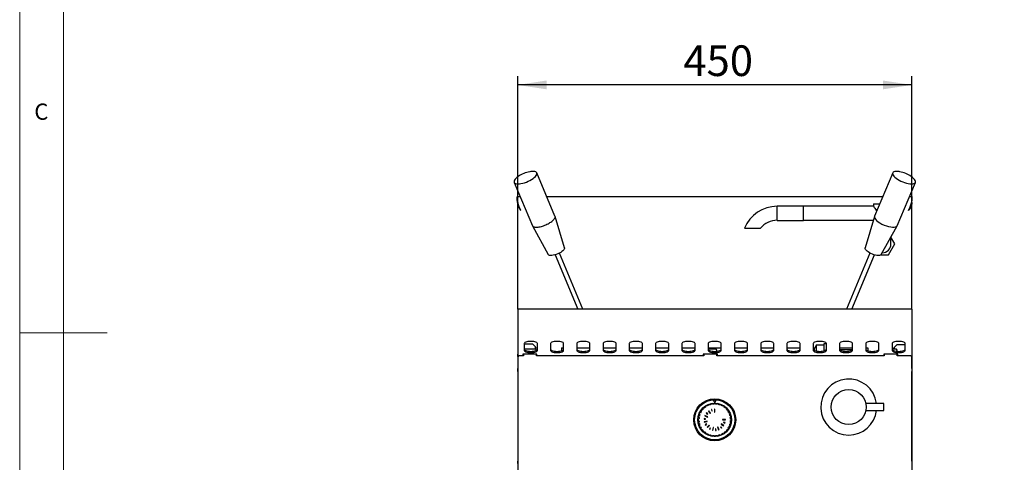
# Model space of a CAD drawing. Units: millimetres. Extents: x 5 to 415, y 5 to 292.
# Drawn here: x 5 to 117, y 134 to 184 of the extents above; entities that cross this region are included whole.
import ezdxf

# ---------------------------------------------------------------- set-up
doc = ezdxf.new("R2010")
doc.units = ezdxf.units.MM
doc.layers.add('FORMAT', color=7, linetype='Continuous')
doc.styles.add('SLDTEXTSTYLE0', font='TXT', dxfattribs={"width": 0.75})
doc.dimstyles.new('SLDDIMSTYLE0', dxfattribs={"dimtxt": 3.5, "dimasz": 3.302, "dimexe": 0, "dimexo": 0.0625, "dimgap": 0.875, "dimtad": 1, "dimdec": 1, "dimlfac": 10, "dimrnd": 1e-09, "dimzin": 12, "dimdsep": 46, "dimtxsty": 'SLDTEXTSTYLE0', "dimsah": 1, "dimcen": 0.09, "dimadec": 0, "dimazin": 3, "dimtfac": 1, "dimtdec": 1, "dimtofl": 0, "dimtmove": 0, "dimatfit": 3, "dimfxl": 0, "dimfrac": 2, "dimtolj": 1, "dimtzin": 12, "dimarcsym": 0})
doc.dimstyles.new('SLDDIMSTYLE1', dxfattribs={"dimtxt": 3.5, "dimasz": 3.302, "dimexe": 0, "dimexo": 0.0625, "dimgap": 0.875, "dimtad": 1, "dimdec": 1, "dimlfac": 10, "dimrnd": 1e-09, "dimzin": 12, "dimdsep": 46, "dimtxsty": 'SLDTEXTSTYLE0', "dimsah": 1, "dimcen": 0.09, "dimadec": 0, "dimazin": 3, "dimtfac": 1, "dimtdec": 1, "dimtmove": 0, "dimatfit": 0, "dimfxl": 0, "dimfrac": 2, "dimtolj": 1, "dimtzin": 12, "dimarcsym": 0})

# ---------------------------------------------------------------- blocks, each defined once
blk = doc.blocks.new('_D_1')
at = {"layer": 'FORMAT'}
for p, q in [((61.87, 148.6), (61.87, 95.51)), ((68.65, 83.84), (68.65, 97.51)), ((61.87, 96.51), (50.74, 96.51)), ((68.65, 96.51), (61.87, 96.51)), ((68.65, 96.51), (75, 96.51))]:
    blk.add_line(p, q, dxfattribs=at)
for points in [[(61.87, 96.51), (58.57, 97.01), (58.57, 96)], [(68.65, 96.51), (71.95, 96), (71.95, 97.01)]]:
    blk.add_solid(points, dxfattribs=at)
at = {"layer": 'FORMAT', "insert": (50.74, 101.02), "char_height": 3.5, "attachment_point": 1, "style": 'SLDTEXTSTYLE0'}
blk.add_mtext('70', dxfattribs=at)
blk = doc.blocks.new('_D_2')
at = {"layer": 'FORMAT'}
for p, q in [((61.87, 148.6), (61.87, 102.97)), ((84.37, 91.72), (84.37, 104.97)), ((61.87, 103.97), (49.45, 103.97)), ((84.37, 103.97), (61.87, 103.97))]:
    blk.add_line(p, q, dxfattribs=at)
for points in [[(61.87, 103.97), (65.17, 103.47), (65.17, 104.48)], [(84.37, 103.97), (81.07, 104.48), (81.07, 103.47)]]:
    blk.add_solid(points, dxfattribs=at)
at = {"layer": 'FORMAT', "insert": (49.45, 108.49), "char_height": 3.5, "attachment_point": 1, "style": 'SLDTEXTSTYLE0'}
blk.add_mtext('225', dxfattribs=at)
blk = doc.blocks.new('_D_4')
at = {"layer": 'FORMAT'}
for p, q in [((106.87, 148.6), (106.87, 105.25)), ((97.87, 102.78), (97.87, 107.25)), ((97.87, 106.25), (106.87, 106.25)), ((106.87, 106.25), (115.95, 106.25))]:
    blk.add_line(p, q, dxfattribs=at)
for points in [[(97.87, 106.25), (101.17, 105.74), (101.17, 106.76)], [(106.87, 106.25), (103.57, 106.76), (103.57, 105.74)]]:
    blk.add_solid(points, dxfattribs=at)
at = {"layer": 'FORMAT', "insert": (110.78, 110.76), "char_height": 3.5, "attachment_point": 1, "style": 'SLDTEXTSTYLE0'}
blk.add_mtext('90', dxfattribs=at)
blk = doc.blocks.new('_D_5')
at = {"layer": 'FORMAT'}
for p, q in [((106.87, 148.6), (106.87, 112.28)), ((93.87, 102.5), (93.87, 114.28)), ((93.87, 113.28), (106.87, 113.28)), ((106.87, 113.28), (117.25, 113.28))]:
    blk.add_line(p, q, dxfattribs=at)
for points in [[(93.87, 113.28), (97.17, 112.77), (97.17, 113.79)], [(106.87, 113.28), (103.57, 113.79), (103.57, 112.77)]]:
    blk.add_solid(points, dxfattribs=at)
at = {"layer": 'FORMAT', "insert": (109.49, 117.79), "char_height": 3.5, "attachment_point": 1, "style": 'SLDTEXTSTYLE0'}
blk.add_mtext('130', dxfattribs=at)
blk = doc.blocks.new('_D_8')
at = {"layer": 'FORMAT'}
for p, q in [((61.87, 152.22), (61.87, 177.79)), ((106.87, 152.22), (106.87, 177.79)), ((106.87, 176.79), (61.87, 176.79))]:
    blk.add_line(p, q, dxfattribs=at)
for points in [[(61.87, 176.79), (65.17, 176.29), (65.17, 177.3)], [(106.87, 176.79), (103.57, 177.3), (103.57, 176.29)]]:
    blk.add_solid(points, dxfattribs=at)
at = {"layer": 'FORMAT', "insert": (80.79, 181.31), "char_height": 3.5, "attachment_point": 1, "style": 'SLDTEXTSTYLE0'}
blk.add_mtext('450', dxfattribs=at)

msp = doc.modelspace()

# ---------------------------------------------------------------- linework, layer by layer
at = {"color": 7, "linetype": 'Continuous', "lineweight": 18}
for p, q in [((5, 292), (5, 5)), ((10, 287), (10, 10)), ((5, 148.5), (15, 148.5))]:
    msp.add_line(p, q, dxfattribs=at)
at = {"color": 7, "linetype": 'Continuous', "lineweight": 25}
for p, q in [((66.123, 161.809), (64.047, 166.754)), ((104.695, 166.754), (102.62, 161.809)), ((61.466, 165.67), (63.541, 160.726)), ((105.202, 160.726), (107.277, 165.67)), ((61.805, 163.91), (61.805, 163.801)), ((61.867, 164.065), (62.139, 164.065)), ((61.867, 163.386), (61.867, 163.229)), ((61.867, 151.215), (61.867, 163.229)), ((61.867, 163.229), (61.88, 163.108)), ((61.867, 163.229), (61.916, 163.229)), ((61.953, 163.108), (61.88, 163.108)), ((65.176, 164.065), (103.567, 164.065)), ((102.496, 163.239), (102.496, 162.939)), ((102.496, 163.239), (103.22, 163.239)), ((106.604, 164.065), (106.867, 164.065)), ((106.781, 163.108), (106.855, 163.108)), ((106.867, 163.229), (106.819, 163.229)), ((106.867, 163.229), (106.855, 163.108)), ((106.867, 163.386), (106.867, 163.229)), ((106.867, 151.215), (106.867, 163.229)), ((106.93, 163.801), (106.93, 163.91)), ((94.496, 162.954), (91.496, 162.954)), ((91.496, 162.139), (91.496, 162.954)), ((91.496, 161.324), (91.496, 162.139)), ((94.496, 162.139), (94.496, 162.954)), ((102.496, 162.939), (94.496, 162.939)), ((94.496, 161.324), (94.496, 162.139)), ((67.203, 158.202), (66.13, 161.79)), ((91.496, 161.324), (94.496, 161.324)), ((94.496, 161.339), (102.478, 161.339)), ((102.613, 161.791), (101.54, 158.202)), ((63.55, 160.708), (65.36, 157.428)), ((103.383, 157.428), (105.193, 160.708)), ((104.218, 157.389), (104.94, 158.639)), ((104.496, 158.639), (104.496, 159.446)), ((104.94, 158.639), (104.496, 159.406)), ((69.324, 151.215), (66.643, 157.603)), ((102.094, 157.607), (99.411, 151.215)), ((66.13, 157.394), (68.724, 151.215)), ((100.011, 151.215), (102.605, 157.396)), ((103.35, 157.389), (104.218, 157.389)), ((106.867, 151.215), (61.867, 151.215)), ((61.867, 151.215), (61.867, 149.595)), ((106.867, 151.215), (106.867, 149.595)), ((61.867, 149.595), (61.867, 148.095)), ((106.867, 149.595), (106.867, 148.095)), ((61.867, 148.095), (61.867, 147.719)), ((61.867, 147.719), (61.867, 146.044)), ((106.867, 148.095), (106.867, 147.719)), ((106.867, 147.719), (106.867, 146.044)), ((62.617, 147.267), (62.617, 146.497)), ((62.617, 147.23), (63.567, 147.23)), ((63.917, 146.625), (62.618, 146.625)), ((63.867, 146.93), (63.567, 147.23)), ((63.867, 146.93), (63.867, 146.625)), ((64.117, 146.765), (63.867, 146.765)), ((64.017, 146.525), (63.917, 146.625)), ((63.977, 146.565), (64.077, 146.565)), ((64.017, 146.51), (64.017, 146.525)), ((64.086, 146.565), (64.077, 146.565)), ((64.117, 146.497), (64.117, 147.267)), ((65.617, 147.267), (65.617, 146.497)), ((66.867, 146.798), (66.867, 146.447)), ((66.867, 146.798), (67.117, 146.798)), ((67.117, 146.497), (67.117, 147.267)), ((68.617, 147.267), (68.617, 146.497)), ((68.617, 146.798), (70.117, 146.798)), ((70.117, 146.497), (70.117, 147.267)), ((71.617, 147.267), (71.617, 146.497)), ((71.617, 146.798), (73.117, 146.798)), ((73.117, 146.497), (73.117, 147.267)), ((74.617, 147.267), (74.617, 146.497)), ((74.617, 146.798), (76.117, 146.798)), ((76.117, 146.497), (76.117, 147.267)), ((77.617, 147.267), (77.617, 146.497)), ((77.617, 146.798), (79.117, 146.798)), ((79.117, 146.497), (79.117, 147.267)), ((80.617, 147.267), (80.617, 146.497)), ((80.617, 146.798), (82.117, 146.798)), ((82.117, 146.497), (82.117, 147.267)), ((83.617, 147.267), (83.617, 146.497)), ((83.617, 146.798), (85.117, 146.798)), ((84.517, 146.625), (83.618, 146.625)), ((84.617, 146.525), (84.517, 146.625)), ((84.617, 146.396), (84.617, 146.525)), ((85.117, 146.497), (85.117, 147.267)), ((86.617, 147.267), (86.617, 146.497)), ((86.617, 146.798), (88.117, 146.798)), ((88.117, 146.497), (88.117, 147.267)), ((89.617, 147.267), (89.617, 146.497)), ((89.617, 146.798), (91.117, 146.798)), ((91.117, 146.497), (91.117, 147.267)), ((92.617, 147.267), (92.617, 146.497)), ((92.617, 146.798), (94.117, 146.798)), ((94.117, 146.497), (94.117, 147.267)), ((95.617, 147.267), (95.617, 146.497)), ((95.617, 146.798), (95.809, 146.798)), ((95.767, 146.625), (95.618, 146.625)), ((95.967, 147.075), (95.767, 146.725)), ((95.767, 146.484), (95.767, 146.725)), ((96.867, 147.075), (95.967, 147.075)), ((95.967, 147.075), (95.967, 146.421)), ((96.867, 146.901), (96.867, 147.276)), ((96.867, 147.276), (97.117, 147.276)), ((96.867, 146.526), (96.867, 146.901)), ((96.867, 146.447), (96.867, 146.526)), ((96.867, 146.526), (97.042, 146.526)), ((97.117, 146.497), (97.117, 147.267)), ((98.617, 147.267), (98.617, 146.497)), ((98.617, 146.798), (100.117, 146.798)), ((100.095, 146.575), (98.64, 146.575)), ((100.117, 146.497), (100.117, 147.267)), ((101.617, 147.267), (101.617, 146.497)), ((101.617, 146.798), (101.867, 146.798)), ((101.867, 146.798), (101.867, 146.447)), ((103.117, 146.497), (103.117, 147.267)), ((104.617, 147.267), (104.617, 146.497)), ((104.617, 146.765), (104.867, 146.765)), ((105.117, 146.625), (104.618, 146.625)), ((105.167, 147.11), (104.867, 146.81)), ((104.867, 146.81), (104.867, 146.625)), ((105.217, 146.525), (105.117, 146.625)), ((106.117, 147.11), (105.167, 147.11)), ((105.217, 146.387), (105.217, 146.525)), ((106.117, 146.497), (106.117, 147.267)), ((61.867, 145.809), (61.867, 146.044)), ((61.967, 145.875), (61.867, 145.775)), ((61.867, 145.809), (61.867, 145.775)), ((61.867, 145.775), (61.867, 144.439)), ((62.517, 145.875), (61.967, 145.875)), ((64.067, 146.044), (62.467, 146.044)), ((62.467, 146.044), (62.467, 145.875)), ((62.517, 146.044), (62.517, 145.875)), ((64.017, 145.875), (64.017, 146.044)), ((83.117, 145.875), (64.017, 145.875)), ((64.067, 145.875), (64.067, 146.044)), ((84.667, 146.044), (83.067, 146.044)), ((83.067, 146.044), (83.067, 145.875)), ((83.117, 146.044), (83.117, 145.875)), ((84.617, 145.875), (84.617, 146.044)), ((103.717, 145.875), (84.617, 145.875)), ((84.667, 145.875), (84.667, 146.044)), ((105.267, 146.044), (103.667, 146.044)), ((103.667, 146.044), (103.667, 145.875)), ((103.717, 146.044), (103.717, 145.875)), ((105.217, 145.875), (105.217, 146.044)), ((106.767, 145.875), (105.217, 145.875)), ((105.267, 145.875), (105.267, 146.044)), ((106.867, 145.775), (106.767, 145.875)), ((106.867, 146.044), (106.867, 145.809)), ((106.867, 145.809), (106.867, 145.775)), ((106.867, 144.439), (106.867, 145.775)), ((61.867, 144.234), (61.867, 144.439)), ((61.867, 144.234), (61.867, 144.227)), ((61.867, 144.086), (61.867, 144.227)), ((61.867, 144.086), (61.867, 133.865)), ((106.867, 144.439), (106.867, 144.234)), ((106.867, 144.227), (106.867, 144.234)), ((106.867, 144.227), (106.867, 144.086)), ((106.867, 133.865), (106.867, 144.086)), ((84.208, 140.82), (84.368, 140.52)), ((84.528, 140.82), (84.208, 140.82)), ((84.368, 140.52), (84.528, 140.82)), ((82.85, 139.68), (82.761, 139.547)), ((82.761, 139.547), (82.828, 139.502)), ((82.917, 139.635), (82.85, 139.68)), ((83.096, 139.954), (82.983, 139.841)), ((82.983, 139.841), (83.04, 139.785)), ((83.153, 139.898), (83.096, 139.954)), ((83.391, 140.176), (83.258, 140.087)), ((83.258, 140.087), (83.302, 140.02)), ((83.435, 140.109), (83.391, 140.176)), ((83.723, 140.336), (83.575, 140.274)), ((83.575, 140.274), (83.606, 140.2)), ((83.71, 139.597), (83.668, 139.57)), ((83.668, 139.57), (83.857, 139.287)), ((83.899, 139.315), (83.71, 139.597)), ((83.753, 140.262), (83.723, 140.336)), ((84.08, 140.427), (83.923, 140.396)), ((83.923, 140.396), (83.938, 140.318)), ((84.037, 139.745), (83.989, 139.73)), ((83.989, 139.73), (84.038, 139.567)), ((84.086, 139.582), (84.037, 139.745)), ((84.038, 139.567), (84.086, 139.582)), ((84.095, 140.349), (84.08, 140.427)), ((84.288, 140.448), (84.288, 140.368)), ((84.448, 140.448), (84.288, 140.448)), ((84.393, 139.79), (84.343, 139.79)), ((84.343, 139.79), (84.343, 139.45)), ((84.343, 139.45), (84.393, 139.45)), ((84.393, 139.45), (84.393, 139.79)), ((84.448, 140.368), (84.448, 140.448)), ((84.656, 140.427), (84.64, 140.349)), ((84.812, 140.396), (84.656, 140.427)), ((84.797, 140.318), (84.812, 140.396)), ((85.012, 140.336), (84.982, 140.262)), ((85.16, 140.274), (85.012, 140.336)), ((85.13, 140.2), (85.16, 140.274)), ((85.345, 140.176), (85.3, 140.109)), ((85.478, 140.087), (85.345, 140.176)), ((85.433, 140.02), (85.478, 140.087)), ((85.639, 139.954), (85.583, 139.898)), ((85.752, 139.841), (85.639, 139.954)), ((85.696, 139.785), (85.752, 139.841)), ((85.885, 139.68), (85.818, 139.635)), ((85.974, 139.547), (85.885, 139.68)), ((85.907, 139.502), (85.974, 139.547)), ((101.627, 139.625), (103.667, 139.625)), ((103.667, 140.425), (101.628, 140.425)), ((103.667, 139.625), (103.667, 140.425)), ((82.489, 138.65), (82.489, 138.49)), ((82.569, 138.65), (82.489, 138.65)), ((82.489, 138.49), (82.569, 138.49)), ((82.541, 139.015), (82.51, 138.858)), ((82.51, 138.858), (82.588, 138.842)), ((82.62, 138.999), (82.541, 139.015)), ((82.663, 139.362), (82.602, 139.215)), ((82.602, 139.215), (82.676, 139.184)), ((82.737, 139.332), (82.663, 139.362)), ((83.155, 138.712), (83.151, 138.662)), ((83.151, 138.662), (83.32, 138.645)), ((83.325, 138.695), (83.155, 138.712)), ((83.5, 138.42), (83.167, 138.353)), ((83.167, 138.353), (83.177, 138.304)), ((83.177, 138.304), (83.51, 138.371)), ((83.249, 139.058), (83.23, 139.011)), ((83.23, 139.011), (83.544, 138.882)), ((83.564, 138.928), (83.249, 139.058)), ((83.32, 138.645), (83.325, 138.695)), ((83.439, 139.362), (83.407, 139.323)), ((83.407, 139.323), (83.539, 139.216)), ((83.571, 139.254), (83.439, 139.362)), ((83.51, 138.371), (83.5, 138.42)), ((83.539, 139.216), (83.571, 139.254)), ((83.544, 138.882), (83.564, 138.928)), ((83.857, 139.287), (83.899, 139.315)), ((85.587, 138.603), (85.247, 138.601)), ((85.247, 138.601), (85.248, 138.551)), ((85.248, 138.551), (85.588, 138.553)), ((85.588, 138.553), (85.587, 138.603)), ((86.072, 139.362), (85.998, 139.332)), ((86.06, 139.184), (86.133, 139.215)), ((86.133, 139.215), (86.072, 139.362)), ((86.194, 139.015), (86.116, 138.999)), ((86.147, 138.842), (86.225, 138.858)), ((86.246, 138.65), (86.166, 138.65)), ((86.166, 138.49), (86.246, 138.49)), ((86.225, 138.858), (86.194, 139.015)), ((86.246, 138.49), (86.246, 138.65)), ((82.588, 138.297), (82.51, 138.282)), ((82.51, 138.282), (82.541, 138.125)), ((82.541, 138.125), (82.62, 138.14)), ((82.676, 137.955), (82.602, 137.925)), ((82.602, 137.925), (82.663, 137.777)), ((82.663, 137.777), (82.737, 137.808)), ((82.828, 137.637), (82.761, 137.593)), ((82.761, 137.593), (82.85, 137.46)), ((82.85, 137.46), (82.917, 137.504)), ((83.04, 137.355), (82.983, 137.298)), ((82.983, 137.298), (83.096, 137.185)), ((83.096, 137.185), (83.153, 137.242)), ((83.431, 138.094), (83.281, 138.013)), ((83.281, 138.013), (83.305, 137.969)), ((83.305, 137.969), (83.455, 138.05)), ((83.455, 138.05), (83.431, 138.094)), ((83.73, 137.963), (83.49, 137.722)), ((83.49, 137.722), (83.526, 137.686)), ((83.526, 137.686), (83.765, 137.928)), ((83.765, 137.928), (83.73, 137.963)), ((83.854, 137.653), (83.775, 137.503)), ((83.775, 137.503), (83.819, 137.48)), ((83.819, 137.48), (83.898, 137.63)), ((83.898, 137.63), (83.854, 137.653)), ((84.175, 137.711), (84.11, 137.377)), ((84.11, 137.377), (84.159, 137.367)), ((84.159, 137.367), (84.224, 137.701)), ((84.224, 137.701), (84.175, 137.711)), ((84.5, 137.528), (84.451, 137.522)), ((84.451, 137.522), (84.468, 137.353)), ((84.468, 137.353), (84.518, 137.358)), ((84.518, 137.358), (84.5, 137.528)), ((84.732, 137.768), (84.686, 137.749)), ((84.686, 137.749), (84.817, 137.435)), ((84.863, 137.455), (84.732, 137.768)), ((84.817, 137.435), (84.863, 137.455)), ((85.058, 137.778), (85.019, 137.746)), ((85.019, 137.746), (85.128, 137.615)), ((85.166, 137.647), (85.058, 137.778)), ((85.116, 138.106), (85.089, 138.064)), ((85.089, 138.064), (85.372, 137.877)), ((85.4, 137.919), (85.116, 138.106)), ((85.128, 137.615), (85.166, 137.647)), ((85.382, 138.295), (85.368, 138.247)), ((85.368, 138.247), (85.531, 138.199)), ((85.372, 137.877), (85.4, 137.919)), ((85.545, 138.247), (85.382, 138.295)), ((85.531, 138.199), (85.545, 138.247)), ((85.583, 137.242), (85.639, 137.185)), ((85.639, 137.185), (85.752, 137.298)), ((85.752, 137.298), (85.696, 137.355)), ((85.818, 137.504), (85.885, 137.46)), ((85.885, 137.46), (85.974, 137.593)), ((85.974, 137.593), (85.907, 137.637)), ((85.998, 137.808), (86.072, 137.777)), ((86.133, 137.925), (86.06, 137.955)), ((86.072, 137.777), (86.133, 137.925)), ((86.116, 138.14), (86.194, 138.125)), ((86.225, 138.282), (86.147, 138.297)), ((86.194, 138.125), (86.225, 138.282)), ((83.302, 137.119), (83.258, 137.052)), ((83.258, 137.052), (83.391, 136.964)), ((83.391, 136.964), (83.435, 137.03)), ((83.606, 136.939), (83.575, 136.865)), ((83.575, 136.865), (83.723, 136.804)), ((83.723, 136.804), (83.753, 136.878)), ((83.938, 136.822), (83.923, 136.743)), ((83.923, 136.743), (84.08, 136.712)), ((84.08, 136.712), (84.095, 136.79)), ((84.288, 136.771), (84.288, 136.691)), ((84.288, 136.691), (84.448, 136.691)), ((84.448, 136.691), (84.448, 136.771)), ((84.64, 136.79), (84.656, 136.712)), ((84.656, 136.712), (84.812, 136.743)), ((84.812, 136.743), (84.797, 136.822)), ((84.982, 136.878), (85.012, 136.804)), ((85.012, 136.804), (85.16, 136.865)), ((85.16, 136.865), (85.13, 136.939)), ((85.3, 137.03), (85.345, 136.964)), ((85.345, 136.964), (85.478, 137.052)), ((85.478, 137.052), (85.433, 137.119)), ((61.867, 133.575), (61.867, 133.865)), ((106.867, 133.865), (106.867, 133.575))]:
    msp.add_line(p, q, dxfattribs=at)
at = {"color": 7, "linetype": 'Continuous', "lineweight": 25, "flags": 128}
for points in [[(61.933, 166.338), (61.815, 166.251), (61.682, 166.136), (61.577, 166.023), (61.503, 165.915), (61.46, 165.815), (61.452, 165.725), (61.477, 165.647), (61.536, 165.584), (61.626, 165.538), (61.745, 165.508), (61.891, 165.497), (62.059, 165.505), (62.245, 165.531), (62.444, 165.574), (62.652, 165.634), (62.862, 165.709), (63.069, 165.797), (63.268, 165.896), (63.454, 166.003), (63.622, 166.115), (63.768, 166.23), (63.887, 166.345), (63.977, 166.455), (64.036, 166.56), (64.061, 166.656), (64.053, 166.74), (64.011, 166.81), (63.936, 166.865), (63.831, 166.903), (63.698, 166.923), (63.541, 166.925), (63.363, 166.908), (63.243, 166.888)], [(104.695, 166.754), (104.681, 166.672), (104.7, 166.578), (104.752, 166.475), (104.837, 166.365), (104.951, 166.251), (105.092, 166.136), (105.256, 166.023), (105.439, 165.915), (105.637, 165.815), (105.843, 165.725), (106.053, 165.647), (106.261, 165.584), (106.462, 165.538), (106.651, 165.508), (106.823, 165.497), (106.973, 165.505), (107.097, 165.531), (107.193, 165.574), (107.257, 165.634), (107.289, 165.709), (107.287, 165.797), (107.251, 165.896), (107.182, 166.003), (107.082, 166.115), (106.954, 166.23), (106.81, 166.338)], [(105.5, 166.888), (105.414, 166.903), (105.233, 166.923), (105.072, 166.925), (104.934, 166.908), (104.824, 166.873), (104.744, 166.822), (104.695, 166.754)], [(62.237, 162.445), (62.237, 162.445)], [(102.62, 161.809), (102.607, 161.708), (102.643, 161.59), (102.729, 161.459), (102.86, 161.321), (103.031, 161.181), (103.236, 161.044), (103.467, 160.916), (103.715, 160.802), (103.971, 160.705), (104.224, 160.63), (104.465, 160.579), (104.685, 160.555), (104.876, 160.558), (105.029, 160.589), (105.139, 160.645), (105.202, 160.726), (105.202, 160.726)], [(66.276, 157.441), (66.099, 157.385), (65.929, 157.345), (65.772, 157.322), (65.632, 157.318), (65.516, 157.332), (65.428, 157.364), (65.37, 157.413), (65.36, 157.428)], [(67.203, 158.202), (67.207, 158.142), (67.182, 158.06), (67.124, 157.97), (67.035, 157.874), (66.919, 157.777), (66.78, 157.682), (66.622, 157.592), (66.452, 157.511), (66.276, 157.441)], [(103.383, 157.428), (103.346, 157.385), (103.271, 157.345), (103.167, 157.322), (103.038, 157.318), (102.888, 157.332), (102.723, 157.364), (102.549, 157.413), (102.371, 157.477), (102.198, 157.554), (102.033, 157.64), (101.885, 157.733), (101.758, 157.83), (101.656, 157.926), (101.584, 158.019), (101.543, 158.105), (101.536, 158.182), (101.54, 158.202)], [(64.117, 147.267), (64.099, 147.324), (64.043, 147.378), (63.954, 147.427), (63.835, 147.467), (63.693, 147.498), (63.534, 147.517), (63.367, 147.523), (63.201, 147.517), (63.042, 147.498), (62.9, 147.467), (62.781, 147.427), (62.692, 147.378), (62.636, 147.324), (62.617, 147.267)], [(67.117, 147.267), (67.099, 147.324), (67.043, 147.378), (66.954, 147.427), (66.835, 147.467), (66.693, 147.498), (66.534, 147.517), (66.367, 147.523), (66.201, 147.517), (66.042, 147.498), (65.9, 147.467), (65.781, 147.427), (65.692, 147.378), (65.636, 147.324), (65.617, 147.267)], [(70.117, 147.267), (70.099, 147.324), (70.043, 147.378), (69.954, 147.427), (69.835, 147.467), (69.693, 147.498), (69.534, 147.517), (69.367, 147.523), (69.201, 147.517), (69.042, 147.498), (68.9, 147.467), (68.781, 147.427), (68.692, 147.378), (68.636, 147.324), (68.617, 147.267)], [(73.117, 147.267), (73.099, 147.324), (73.043, 147.378), (72.954, 147.427), (72.835, 147.467), (72.693, 147.498), (72.534, 147.517), (72.367, 147.523), (72.201, 147.517), (72.042, 147.498), (71.9, 147.467), (71.781, 147.427), (71.692, 147.378), (71.636, 147.324), (71.617, 147.267)], [(76.117, 147.267), (76.099, 147.324), (76.043, 147.378), (75.954, 147.427), (75.835, 147.467), (75.693, 147.498), (75.534, 147.517), (75.367, 147.523), (75.201, 147.517), (75.042, 147.498), (74.9, 147.467), (74.781, 147.427), (74.692, 147.378), (74.636, 147.324), (74.617, 147.267)], [(79.117, 147.267), (79.099, 147.324), (79.043, 147.378), (78.954, 147.427), (78.835, 147.467), (78.693, 147.498), (78.534, 147.517), (78.367, 147.523), (78.201, 147.517), (78.042, 147.498), (77.9, 147.467), (77.781, 147.427), (77.692, 147.378), (77.636, 147.324), (77.617, 147.267)], [(82.117, 147.267), (82.099, 147.324), (82.043, 147.378), (81.954, 147.427), (81.835, 147.467), (81.693, 147.498), (81.534, 147.517), (81.367, 147.523), (81.201, 147.517), (81.042, 147.498), (80.9, 147.467), (80.781, 147.427), (80.692, 147.378), (80.636, 147.324), (80.617, 147.267)], [(85.117, 147.267), (85.099, 147.324), (85.043, 147.378), (84.954, 147.427), (84.835, 147.467), (84.693, 147.498), (84.534, 147.517), (84.367, 147.523), (84.201, 147.517), (84.042, 147.498), (83.9, 147.467), (83.781, 147.427), (83.692, 147.378), (83.636, 147.324), (83.617, 147.267)], [(88.117, 147.267), (88.099, 147.324), (88.043, 147.378), (87.954, 147.427), (87.835, 147.467), (87.693, 147.498), (87.534, 147.517), (87.367, 147.523), (87.201, 147.517), (87.042, 147.498), (86.9, 147.467), (86.781, 147.427), (86.692, 147.378), (86.636, 147.324), (86.617, 147.267)], [(91.117, 147.267), (91.099, 147.324), (91.043, 147.378), (90.954, 147.427), (90.835, 147.467), (90.693, 147.498), (90.534, 147.517), (90.367, 147.523), (90.201, 147.517), (90.042, 147.498), (89.9, 147.467), (89.781, 147.427), (89.692, 147.378), (89.636, 147.324), (89.617, 147.267)], [(94.117, 147.267), (94.099, 147.324), (94.043, 147.378), (93.954, 147.427), (93.835, 147.467), (93.693, 147.498), (93.534, 147.517), (93.367, 147.523), (93.201, 147.517), (93.042, 147.498), (92.9, 147.467), (92.781, 147.427), (92.692, 147.378), (92.636, 147.324), (92.617, 147.267)], [(97.117, 147.267), (97.099, 147.324), (97.043, 147.378), (96.954, 147.427), (96.835, 147.467), (96.693, 147.498), (96.534, 147.517), (96.367, 147.523), (96.201, 147.517), (96.042, 147.498), (95.9, 147.467), (95.781, 147.427), (95.692, 147.378), (95.636, 147.324), (95.617, 147.267)], [(100.117, 147.267), (100.099, 147.324), (100.043, 147.378), (99.954, 147.427), (99.835, 147.467), (99.693, 147.498), (99.534, 147.517), (99.367, 147.523), (99.201, 147.517), (99.042, 147.498), (98.9, 147.467), (98.781, 147.427), (98.692, 147.378), (98.636, 147.324), (98.617, 147.267)], [(103.117, 147.267), (103.099, 147.324), (103.043, 147.378), (102.954, 147.427), (102.835, 147.467), (102.693, 147.498), (102.534, 147.517), (102.367, 147.523), (102.201, 147.517), (102.042, 147.498), (101.9, 147.467), (101.781, 147.427), (101.692, 147.378), (101.636, 147.324), (101.617, 147.267)], [(106.117, 147.267), (106.099, 147.324), (106.043, 147.378), (105.954, 147.427), (105.835, 147.467), (105.693, 147.498), (105.534, 147.517), (105.367, 147.523), (105.201, 147.517), (105.042, 147.498), (104.9, 147.467), (104.781, 147.427), (104.692, 147.378), (104.636, 147.324), (104.617, 147.267)], [(62.617, 146.638), (62.636, 146.581), (62.692, 146.527), (62.781, 146.478), (62.9, 146.437), (63.042, 146.407), (63.201, 146.388), (63.367, 146.381), (63.534, 146.388), (63.693, 146.407), (63.835, 146.437), (63.954, 146.478), (64.043, 146.527), (64.099, 146.581), (64.117, 146.638)], [(62.617, 146.497), (62.636, 146.44), (62.692, 146.386), (62.781, 146.337), (62.9, 146.297), (63.042, 146.266), (63.201, 146.247), (63.367, 146.241), (63.534, 146.247), (63.693, 146.266), (63.835, 146.297), (63.954, 146.337), (64.043, 146.386), (64.099, 146.44), (64.117, 146.497)], [(65.617, 146.638), (65.636, 146.581), (65.692, 146.527), (65.781, 146.478), (65.9, 146.437), (66.042, 146.407), (66.201, 146.388), (66.367, 146.381), (66.534, 146.388), (66.693, 146.407), (66.835, 146.437), (66.954, 146.478), (67.043, 146.527), (67.099, 146.581), (67.117, 146.638)], [(65.617, 146.497), (65.636, 146.44), (65.692, 146.386), (65.781, 146.337), (65.9, 146.297), (66.042, 146.266), (66.201, 146.247), (66.367, 146.241), (66.534, 146.247), (66.693, 146.266), (66.835, 146.297), (66.954, 146.337), (67.043, 146.386), (67.099, 146.44), (67.117, 146.497)], [(68.617, 146.638), (68.636, 146.581), (68.692, 146.527), (68.781, 146.478), (68.9, 146.437), (69.042, 146.407), (69.201, 146.388), (69.367, 146.381), (69.534, 146.388), (69.693, 146.407), (69.835, 146.437), (69.954, 146.478), (70.043, 146.527), (70.099, 146.581), (70.117, 146.638)], [(68.617, 146.497), (68.636, 146.44), (68.692, 146.386), (68.781, 146.337), (68.9, 146.297), (69.042, 146.266), (69.201, 146.247), (69.367, 146.241), (69.534, 146.247), (69.693, 146.266), (69.835, 146.297), (69.954, 146.337), (70.043, 146.386), (70.099, 146.44), (70.117, 146.497)], [(71.617, 146.638), (71.636, 146.581), (71.692, 146.527), (71.781, 146.478), (71.9, 146.437), (72.042, 146.407), (72.201, 146.388), (72.367, 146.381), (72.534, 146.388), (72.693, 146.407), (72.835, 146.437), (72.954, 146.478), (73.043, 146.527), (73.099, 146.581), (73.117, 146.638)], [(71.617, 146.497), (71.636, 146.44), (71.692, 146.386), (71.781, 146.337), (71.9, 146.297), (72.042, 146.266), (72.201, 146.247), (72.367, 146.241), (72.534, 146.247), (72.693, 146.266), (72.835, 146.297), (72.954, 146.337), (73.043, 146.386), (73.099, 146.44), (73.117, 146.497)], [(74.617, 146.638), (74.636, 146.581), (74.692, 146.527), (74.781, 146.478), (74.9, 146.437), (75.042, 146.407), (75.201, 146.388), (75.367, 146.381), (75.534, 146.388), (75.693, 146.407), (75.835, 146.437), (75.954, 146.478), (76.043, 146.527), (76.099, 146.581), (76.117, 146.638)], [(74.617, 146.497), (74.636, 146.44), (74.692, 146.386), (74.781, 146.337), (74.9, 146.297), (75.042, 146.266), (75.201, 146.247), (75.367, 146.241), (75.534, 146.247), (75.693, 146.266), (75.835, 146.297), (75.954, 146.337), (76.043, 146.386), (76.099, 146.44), (76.117, 146.497)], [(77.617, 146.638), (77.636, 146.581), (77.692, 146.527), (77.781, 146.478), (77.9, 146.437), (78.042, 146.407), (78.201, 146.388), (78.367, 146.381), (78.534, 146.388), (78.693, 146.407), (78.835, 146.437), (78.954, 146.478), (79.043, 146.527), (79.099, 146.581), (79.117, 146.638)], [(77.617, 146.497), (77.636, 146.44), (77.692, 146.386), (77.781, 146.337), (77.9, 146.297), (78.042, 146.266), (78.201, 146.247), (78.367, 146.241), (78.534, 146.247), (78.693, 146.266), (78.835, 146.297), (78.954, 146.337), (79.043, 146.386), (79.099, 146.44), (79.117, 146.497)], [(80.617, 146.638), (80.636, 146.581), (80.692, 146.527), (80.781, 146.478), (80.9, 146.437), (81.042, 146.407), (81.201, 146.388), (81.367, 146.381), (81.534, 146.388), (81.693, 146.407), (81.835, 146.437), (81.954, 146.478), (82.043, 146.527), (82.099, 146.581), (82.117, 146.638)], [(80.617, 146.497), (80.636, 146.44), (80.692, 146.386), (80.781, 146.337), (80.9, 146.297), (81.042, 146.266), (81.201, 146.247), (81.367, 146.241), (81.534, 146.247), (81.693, 146.266), (81.835, 146.297), (81.954, 146.337), (82.043, 146.386), (82.099, 146.44), (82.117, 146.497)], [(83.617, 146.638), (83.636, 146.581), (83.692, 146.527), (83.781, 146.478), (83.9, 146.437), (84.042, 146.407), (84.201, 146.388), (84.367, 146.381), (84.534, 146.388), (84.693, 146.407), (84.835, 146.437), (84.954, 146.478), (85.043, 146.527), (85.099, 146.581), (85.117, 146.638)], [(83.617, 146.497), (83.636, 146.44), (83.692, 146.386), (83.781, 146.337), (83.9, 146.297), (84.042, 146.266), (84.201, 146.247), (84.367, 146.241), (84.534, 146.247), (84.693, 146.266), (84.835, 146.297), (84.954, 146.337), (85.043, 146.386), (85.099, 146.44), (85.117, 146.497)], [(86.617, 146.638), (86.636, 146.581), (86.692, 146.527), (86.781, 146.478), (86.9, 146.437), (87.042, 146.407), (87.201, 146.388), (87.367, 146.381), (87.534, 146.388), (87.693, 146.407), (87.835, 146.437), (87.954, 146.478), (88.043, 146.527), (88.099, 146.581), (88.117, 146.638)], [(86.617, 146.497), (86.636, 146.44), (86.692, 146.386), (86.781, 146.337), (86.9, 146.297), (87.042, 146.266), (87.201, 146.247), (87.367, 146.241), (87.534, 146.247), (87.693, 146.266), (87.835, 146.297), (87.954, 146.337), (88.043, 146.386), (88.099, 146.44), (88.117, 146.497)], [(89.617, 146.638), (89.636, 146.581), (89.692, 146.527), (89.781, 146.478), (89.9, 146.437), (90.042, 146.407), (90.201, 146.388), (90.367, 146.381), (90.534, 146.388), (90.693, 146.407), (90.835, 146.437), (90.954, 146.478), (91.043, 146.527), (91.099, 146.581), (91.117, 146.638)], [(89.617, 146.497), (89.636, 146.44), (89.692, 146.386), (89.781, 146.337), (89.9, 146.297), (90.042, 146.266), (90.201, 146.247), (90.367, 146.241), (90.534, 146.247), (90.693, 146.266), (90.835, 146.297), (90.954, 146.337), (91.043, 146.386), (91.099, 146.44), (91.117, 146.497)], [(92.617, 146.638), (92.636, 146.581), (92.692, 146.527), (92.781, 146.478), (92.9, 146.437), (93.042, 146.407), (93.201, 146.388), (93.367, 146.381), (93.534, 146.388), (93.693, 146.407), (93.835, 146.437), (93.954, 146.478), (94.043, 146.527), (94.099, 146.581), (94.117, 146.638)], [(92.617, 146.497), (92.636, 146.44), (92.692, 146.386), (92.781, 146.337), (92.9, 146.297), (93.042, 146.266), (93.201, 146.247), (93.367, 146.241), (93.534, 146.247), (93.693, 146.266), (93.835, 146.297), (93.954, 146.337), (94.043, 146.386), (94.099, 146.44), (94.117, 146.497)], [(95.617, 146.638), (95.636, 146.581), (95.692, 146.527), (95.781, 146.478), (95.9, 146.437), (96.042, 146.407), (96.201, 146.388), (96.367, 146.381), (96.534, 146.388), (96.693, 146.407), (96.835, 146.437), (96.954, 146.478), (97.043, 146.527), (97.099, 146.581), (97.117, 146.638)], [(95.617, 146.497), (95.636, 146.44), (95.692, 146.386), (95.781, 146.337), (95.9, 146.297), (96.042, 146.266), (96.201, 146.247), (96.367, 146.241), (96.534, 146.247), (96.693, 146.266), (96.835, 146.297), (96.954, 146.337), (97.043, 146.386), (97.099, 146.44), (97.117, 146.497)], [(98.617, 146.638), (98.636, 146.581), (98.692, 146.527), (98.781, 146.478), (98.9, 146.437), (99.042, 146.407), (99.201, 146.388), (99.367, 146.381), (99.534, 146.388), (99.693, 146.407), (99.835, 146.437), (99.954, 146.478), (100.043, 146.527), (100.099, 146.581), (100.117, 146.638)], [(98.617, 146.497), (98.636, 146.44), (98.692, 146.386), (98.781, 146.337), (98.9, 146.297), (99.042, 146.266), (99.201, 146.247), (99.367, 146.241), (99.534, 146.247), (99.693, 146.266), (99.835, 146.297), (99.954, 146.337), (100.043, 146.386), (100.099, 146.44), (100.117, 146.497)], [(101.617, 146.638), (101.636, 146.581), (101.692, 146.527), (101.781, 146.478), (101.9, 146.437), (102.042, 146.407), (102.201, 146.388), (102.367, 146.381), (102.534, 146.388), (102.693, 146.407), (102.835, 146.437), (102.954, 146.478), (103.043, 146.527), (103.099, 146.581), (103.117, 146.638)], [(101.617, 146.497), (101.636, 146.44), (101.692, 146.386), (101.781, 146.337), (101.9, 146.297), (102.042, 146.266), (102.201, 146.247), (102.367, 146.241), (102.534, 146.247), (102.693, 146.266), (102.835, 146.297), (102.954, 146.337), (103.043, 146.386), (103.099, 146.44), (103.117, 146.497)], [(104.617, 146.638), (104.636, 146.581), (104.692, 146.527), (104.781, 146.478), (104.9, 146.437), (105.042, 146.407), (105.201, 146.388), (105.367, 146.381), (105.534, 146.388), (105.693, 146.407), (105.835, 146.437), (105.954, 146.478), (106.043, 146.527), (106.099, 146.581), (106.117, 146.638)], [(104.617, 146.497), (104.636, 146.44), (104.692, 146.386), (104.781, 146.337), (104.9, 146.297), (105.042, 146.266), (105.201, 146.247), (105.367, 146.241), (105.534, 146.247), (105.693, 146.266), (105.835, 146.297), (105.954, 146.337), (106.043, 146.386), (106.099, 146.44), (106.117, 146.497)]]:
    msp.add_lwpolyline(points, dxfattribs=at)
at = {"color": 7, "linetype": 'Continuous', "lineweight": 25}
for centre, radius in [((99.667, 140.025), 2), ((84.368, 138.57), 2.4), ((84.368, 138.57), 2.294), ((84.368, 138.57), 1.915)]:
    msp.add_circle(centre, radius, dxfattribs=at)
for centre, radius, start, end in [((63.882, 163.532), 3.417, 100.76688, 124.77389), ((104.861, 163.532), 3.417, 55.22611, 79.23312), ((91.496, 158.889), 4.05, 90, 157.31612), ((91.496, 158.889), 2.45, 90, 140.55767), ((103.496, 158.639), 1, 270.15347, 0), ((99.667, 140.025), 3.2, 7.18076, 270), ((84.368, 138.57), 1.8, 148.79732, 154.95268), ((84.368, 138.57), 1.8, 137.54732, 143.70268), ((84.368, 138.57), 1.8, 126.29732, 132.45268), ((84.368, 138.57), 1.8, 115.04732, 121.20268), ((84.368, 138.57), 1.8, 103.79732, 109.95268), ((84.368, 138.57), 1.8, 92.54732, 98.70268), ((84.368, 138.57), 1.8, 81.29732, 87.45268), ((84.368, 138.57), 1.8, 70.04732, 76.20268), ((84.368, 138.57), 1.8, 58.79732, 64.95268), ((84.368, 138.57), 1.8, 47.54732, 53.70268), ((84.368, 138.57), 1.8, 36.29732, 42.45268), ((84.368, 138.57), 1.8, 25.04732, 31.20268), ((99.667, 140.025), 3.2, 270, 352.81924), ((84.368, 138.57), 1.8, 171.29732, 177.45268), ((84.368, 138.57), 1.8, 182.54732, 188.70268), ((84.368, 138.57), 1.8, 160.04732, 166.20268), ((84.368, 138.57), 1.8, 13.79732, 19.95268), ((84.368, 138.57), 1.8, 2.54732, 8.70268), ((84.368, 138.57), 1.8, 351.29732, 357.45268), ((84.368, 138.57), 1.8, 193.79732, 199.95268), ((84.368, 138.57), 1.8, 205.04732, 211.20268), ((84.368, 138.57), 1.8, 216.29732, 222.45268), ((84.368, 138.57), 1.8, 227.54732, 233.70268), ((84.368, 138.57), 1.8, 306.29732, 312.45268), ((84.368, 138.57), 1.8, 317.54732, 323.70268), ((84.368, 138.57), 1.8, 328.79732, 334.95268), ((84.368, 138.57), 1.8, 340.04732, 346.20268), ((84.368, 138.57), 1.8, 238.79732, 244.95268), ((84.368, 138.57), 1.8, 250.04732, 256.20268), ((84.368, 138.57), 1.8, 261.29732, 267.45268), ((84.368, 138.57), 1.8, 272.54732, 278.70268), ((84.368, 138.57), 1.8, 283.79732, 289.95268), ((84.368, 138.57), 1.8, 295.04732, 301.20268)]:
    msp.add_arc(centre, radius, start, end, dxfattribs=at)
for points, knots in [([(62.237, 162.445), (62.202, 162.518), (62.131, 162.662), (62.034, 162.881), (61.953, 163.102), (61.887, 163.318), (61.839, 163.512), (61.813, 163.671), (61.802, 163.765), (61.805, 163.797), (61.806, 163.8)], [0, 0, 0, 0, 0.1368776, 0.2738011, 0.4140861, 0.5611211, 0.7131496, 0.8488884, 0.988894, 1, 1, 1, 1]), ([(62.237, 162.445), (62.204, 162.519), (62.137, 162.667), (62.044, 162.891), (61.963, 163.121), (61.896, 163.354), (61.845, 163.567), (61.815, 163.747), (61.803, 163.887), (61.807, 163.988), (61.831, 164.053), (61.855, 164.061), (61.867, 164.065)], [0, 0, 0, 0, 0.0933047, 0.1866305, 0.2819456, 0.3888964, 0.4993919, 0.5992798, 0.7022986, 0.7985554, 0.897696, 1, 1, 1, 1]), ([(61.88, 163.108), (61.891, 163.06), (61.914, 162.957), (61.989, 162.798), (62.098, 162.626), (62.19, 162.507), (62.237, 162.445)], [0, 0, 0, 0, 0.2155303, 0.4540186, 0.7155052, 1, 1, 1, 1]), ([(106.497, 162.445), (106.531, 162.519), (106.598, 162.667), (106.691, 162.891), (106.771, 163.121), (106.839, 163.354), (106.89, 163.567), (106.92, 163.747), (106.932, 163.887), (106.928, 163.988), (106.904, 164.053), (106.88, 164.061), (106.867, 164.065)], [0, 0, 0, 0, 0.0933047, 0.1866305, 0.2819456, 0.3888964, 0.4993919, 0.5992798, 0.7022986, 0.7985554, 0.897696, 1, 1, 1, 1]), ([(106.497, 162.445), (106.533, 162.518), (106.603, 162.662), (106.701, 162.881), (106.782, 163.102), (106.848, 163.318), (106.896, 163.512), (106.922, 163.671), (106.933, 163.765), (106.93, 163.797), (106.929, 163.8)], [0, 0, 0, 0, 0.1368776, 0.2738011, 0.4140861, 0.5611211, 0.7131496, 0.8488884, 0.988894, 1, 1, 1, 1]), ([(106.855, 163.108), (106.844, 163.06), (106.821, 162.957), (106.746, 162.798), (106.636, 162.626), (106.545, 162.507), (106.497, 162.445)], [0, 0, 0, 0, 0.2155303, 0.4540186, 0.7155052, 1, 1, 1, 1]), ([(102.496, 162.939), (102.502, 162.932), (102.512, 162.919), (102.597, 162.812), (102.717, 162.636), (102.828, 162.473), (102.853, 162.369), (102.854, 162.366)], [0, 0, 0, 0, 0.2104929, 0.4201226, 0.7030161, 0.9901791, 1, 1, 1, 1]), ([(63.546, 160.727), (63.547, 160.72), (63.556, 160.679), (63.621, 160.627), (63.739, 160.574), (63.903, 160.55), (64.102, 160.554), (64.329, 160.584), (64.576, 160.641), (64.832, 160.722), (65.088, 160.824), (65.335, 160.943), (65.562, 161.075), (65.761, 161.213), (65.925, 161.354), (66.046, 161.492), (66.12, 161.621), (66.147, 161.729), (66.127, 161.784), (66.118, 161.808)], [0, 0, 0, 0, 0.0146181, 0.077118, 0.1396183, 0.2021181, 0.2646182, 0.327118, 0.389618, 0.4521182, 0.5146178, 0.577118, 0.6396182, 0.7021177, 0.7646178, 0.8271182, 0.8896177, 0.9521179, 1, 1, 1, 1]), ([(87.769, 160.446), (87.767, 160.446), (87.761, 160.446), (87.844, 160.446), (88.002, 160.446), (88.233, 160.446), (88.518, 160.446), (88.843, 160.446), (89.114, 160.446), (89.313, 160.446), (89.458, 160.446), (89.58, 160.446), (89.595, 160.446), (89.602, 160.446)], [0, 0, 0, 0, 0.0478461, 0.1399069, 0.233762, 0.3329242, 0.4405517, 0.5590893, 0.6886773, 0.7548504, 0.8233702, 0.9145866, 1, 1, 1, 1])]:
    msp.add_open_spline(points, degree=3, knots=knots, dxfattribs=at)

# ---------------------------------------------------------------- texts
at = {"color": 7, "linetype": 'Continuous', "lineweight": 0, "insert": (6.667, 174.668), "char_height": 1.852, "attachment_point": 1, "style": 'SLDTEXTSTYLE0'}
msp.add_mtext('C', dxfattribs=at)

# ---------------------------------------------------------------- dimensions: what is measured, and where the dimension line sits
at = {"layer": 'FORMAT'}
for base, p1, p2, dimstyle, picture, middle in [((61.867, 176.794), (106.867, 151.215), (61.867, 151.215), 'SLDDIMSTYLE0', '_D_8', (84.668, 176.794)), ((61.867, 103.974), (84.367, 90.715), (61.867, 149.595), 'SLDDIMSTYLE0', '_D_2', (53.331, 103.974)), ((61.867, 96.505), (68.653, 82.837), (61.867, 149.595), 'SLDDIMSTYLE1', '_D_1', (53.331, 96.505)), ((106.867, 113.281), (93.867, 101.498), (106.867, 149.595), 'SLDDIMSTYLE0', '_D_5', (113.366, 113.281)), ((106.867, 106.248), (97.867, 101.785), (106.867, 149.595), 'SLDDIMSTYLE0', '_D_4', (113.366, 106.248))]:
    dim = msp.add_linear_dim(base=base, p1=p1, p2=p2, dimstyle=dimstyle, dxfattribs=at)
    dim.commit()
    dim.dimension.update_dxf_attribs({"geometry": picture, "text_midpoint": middle, "dimtype": 160})

doc.saveas('drawing.dxf')
